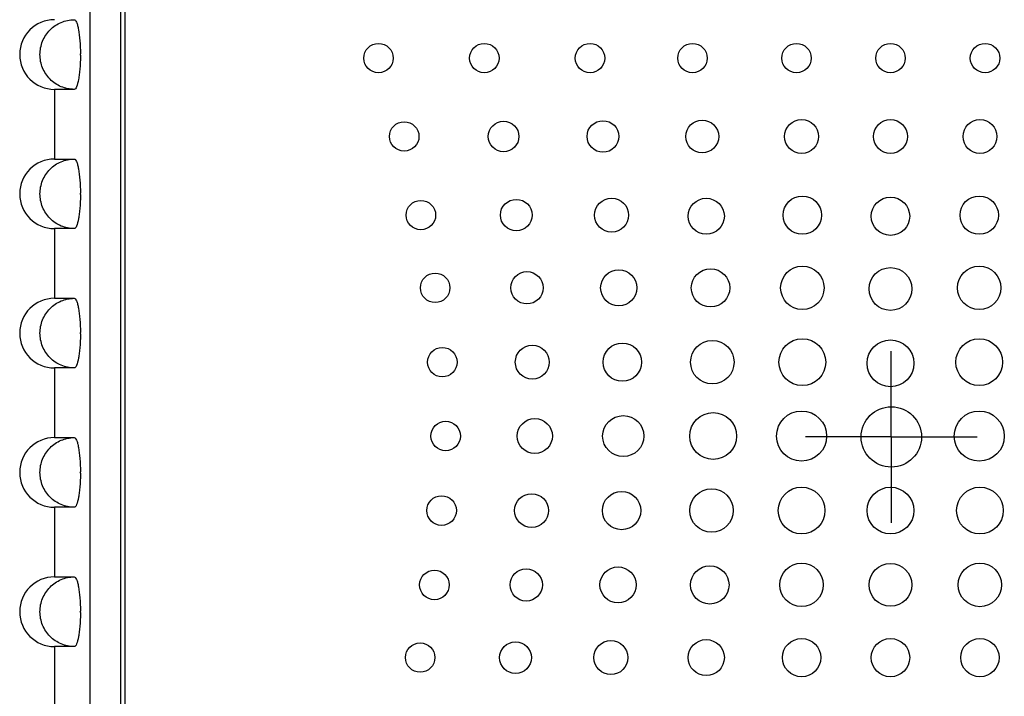
# Model space of a CAD drawing. Units: inches. Extents: x 5.51 to 14.25, y 2.55 to 8.03.
# Drawn here: x 7.43 to 8.32, y 5.3 to 5.91 of the extents above; entities that cross this region are included whole.
import ezdxf

# ---------------------------------------------------------------- set-up
doc = ezdxf.new("R2010")
doc.units = ezdxf.units.IN
doc.header["$MEASUREMENT"] = 0
doc.layers.add('SLD-0', color=179, linetype='Continuous')

# ---------------------------------------------------------------- blocks, each defined once
blk = doc.blocks.new('SW_CENTERMARKSYMBOL_2')
at = {"layer": 'SLD-0', "color": 0}
for p, q in [((0, 0.05), (0, 0.0771)), ((0, 0), (0, 0.05)), ((-0.05, 0), (-0.0771, 0)), ((0, 0), (-0.05, 0)), ((0, 0), (0, -0.05)), ((0, 0), (0.05, 0)), ((0.05, 0), (0.0771, 0)), ((0, -0.05), (0, -0.0771))]:
    blk.add_line(p, q, dxfattribs=at)

msp = doc.modelspace()

# ---------------------------------------------------------------- linework, layer by layer
at = {"color": 7, "linetype": 'Continuous', "lineweight": 25}
for p, q in [((7.52551, 6.33809), (7.52551, 4.63259)), ((7.49801, 6.33659), (7.49801, 4.50059)), ((7.52951, 6.33509), (7.52951, 4.63609)), ((7.4895, 5.87494), (7.4895, 5.87624)), ((7.46625, 5.84434), (7.46625, 5.78184)), ((7.48401, 5.84434), (7.46625, 5.84434)), ((7.46625, 5.78184), (7.48401, 5.78184)), ((7.4895, 5.74994), (7.4895, 5.75124)), ((7.46625, 5.71934), (7.46625, 5.65684)), ((7.48401, 5.71934), (7.46625, 5.71934)), ((7.46625, 5.65684), (7.48401, 5.65684)), ((7.4895, 5.62494), (7.4895, 5.62624)), ((7.46625, 5.59434), (7.46625, 5.53184)), ((7.48401, 5.59434), (7.46625, 5.59434)), ((7.46625, 5.53184), (7.48401, 5.53184)), ((7.4895, 5.49994), (7.4895, 5.50124)), ((7.46625, 5.46934), (7.46625, 5.40684)), ((7.48401, 5.46934), (7.46625, 5.46934)), ((7.46625, 5.40684), (7.48401, 5.40684)), ((7.4895, 5.37494), (7.4895, 5.37624)), ((7.46625, 5.34434), (7.46625, 5.28184)), ((7.48401, 5.34434), (7.46625, 5.34434))]:
    msp.add_line(p, q, dxfattribs=at)
msp.add_circle((8.21742, 5.53245), 0.0271, dxfattribs=at)
for centre in [(7.46625, 5.87559), (7.46625, 5.75059), (7.46625, 5.62559), (7.46625, 5.50059), (7.46625, 5.37559)]:
    msp.add_arc(centre, 0.03125, 90, 270, dxfattribs=at)
for points, knots in [([(7.48401, 5.84434), (7.47995, 5.84434), (7.47596, 5.84515), (7.47036, 5.8475), (7.46859, 5.84846), (7.46525, 5.85073), (7.46366, 5.85205), (7.4594, 5.85637), (7.4571, 5.85985), (7.45403, 5.86737), (7.45321, 5.87147), (7.45321, 5.87766), (7.45341, 5.87968), (7.45419, 5.88368), (7.45478, 5.88566), (7.45633, 5.88944), (7.45727, 5.89124), (7.45951, 5.89463), (7.46081, 5.89624), (7.46507, 5.90056), (7.4685, 5.90289), (7.4759, 5.90601), (7.47995, 5.90684), (7.48401, 5.90684)], [0, 0, 0, 0, 0.125, 0.125, 0.1875, 0.1875, 0.25, 0.25, 0.375, 0.375, 0.5, 0.5, 0.5625, 0.5625, 0.625, 0.625, 0.6875, 0.6875, 0.75, 0.75, 0.875, 0.875, 1, 1, 1, 1]), ([(7.48401, 5.90684), (7.48435, 5.90684), (7.48469, 5.90664), (7.48537, 5.90587), (7.4857, 5.90528), (7.48636, 5.90374), (7.48668, 5.9028), (7.48728, 5.90058), (7.48757, 5.89929), (7.48835, 5.89506), (7.48878, 5.89165), (7.48935, 5.88429), (7.4895, 5.88028), (7.4895, 5.87624)], [0, 0, 0, 0, 0.125, 0.125, 0.25, 0.25, 0.375, 0.375, 0.5, 0.5, 0.75, 0.75, 1, 1, 1, 1]), ([(7.4895, 5.87494), (7.4895, 5.87292), (7.48947, 5.87094), (7.48932, 5.86703), (7.48921, 5.86509), (7.48892, 5.86139), (7.48874, 5.85963), (7.48833, 5.8563), (7.48809, 5.85473), (7.48731, 5.85049), (7.48669, 5.84821), (7.48539, 5.84515), (7.48469, 5.84434), (7.48401, 5.84434)], [0, 0, 0, 0, 0.125, 0.125, 0.25, 0.25, 0.375, 0.375, 0.5, 0.5, 0.75, 0.75, 1, 1, 1, 1]), ([(7.4895, 5.87624), (7.4895, 5.87624), (7.48949, 5.87623), (7.48948, 5.87623), (7.48941, 5.87618), (7.48935, 5.87612), (7.48929, 5.87606), (7.48924, 5.87599), (7.4892, 5.87592), (7.48918, 5.87584), (7.48915, 5.87576), (7.48913, 5.87567), (7.48913, 5.87559), (7.48913, 5.87554), (7.48914, 5.87549), (7.48915, 5.87543), (7.48917, 5.87535), (7.4892, 5.87527), (7.48924, 5.8752), (7.48928, 5.87513), (7.48934, 5.87506), (7.4894, 5.87501), (7.48944, 5.87498), (7.48947, 5.87496), (7.4895, 5.87494)], [0, 0, 0, 0, 0.00000152047, 0.00000152047, 0.00000152047, 0.00001449365, 0.00001449365, 0.00001449365, 0.00002746511, 0.00002746511, 0.00002746511, 0.00004043668, 0.00004043668, 0.00004043668, 0.00004848435, 0.00004848435, 0.00004848435, 0.00006146014, 0.00006146014, 0.00006146014, 0.00007443966, 0.00007443966, 0.00007443966, 0.00008079464, 0.00008079464, 0.00008079464, 0.00008079464]), ([(7.48401, 5.71934), (7.47995, 5.71934), (7.47596, 5.72015), (7.47036, 5.7225), (7.46859, 5.72346), (7.46525, 5.72573), (7.46366, 5.72705), (7.4594, 5.73137), (7.4571, 5.73485), (7.45403, 5.74237), (7.45321, 5.74647), (7.45321, 5.75266), (7.45341, 5.75468), (7.45419, 5.75868), (7.45478, 5.76066), (7.45633, 5.76444), (7.45727, 5.76624), (7.45951, 5.76963), (7.46081, 5.77124), (7.46507, 5.77556), (7.4685, 5.77789), (7.4759, 5.78101), (7.47995, 5.78184), (7.48401, 5.78184)], [0, 0, 0, 0, 0.125, 0.125, 0.1875, 0.1875, 0.25, 0.25, 0.375, 0.375, 0.5, 0.5, 0.5625, 0.5625, 0.625, 0.625, 0.6875, 0.6875, 0.75, 0.75, 0.875, 0.875, 1, 1, 1, 1]), ([(7.48401, 5.78184), (7.48435, 5.78184), (7.48469, 5.78164), (7.48537, 5.78087), (7.4857, 5.78028), (7.48636, 5.77874), (7.48668, 5.7778), (7.48728, 5.77558), (7.48757, 5.77429), (7.48835, 5.77006), (7.48878, 5.76665), (7.48935, 5.75929), (7.4895, 5.75528), (7.4895, 5.75124)], [0, 0, 0, 0, 0.125, 0.125, 0.25, 0.25, 0.375, 0.375, 0.5, 0.5, 0.75, 0.75, 1, 1, 1, 1]), ([(7.4895, 5.74994), (7.4895, 5.74792), (7.48947, 5.74594), (7.48932, 5.74203), (7.48921, 5.74009), (7.48892, 5.73639), (7.48874, 5.73463), (7.48833, 5.7313), (7.48809, 5.72973), (7.48731, 5.72549), (7.48669, 5.72321), (7.48539, 5.72015), (7.48469, 5.71934), (7.48401, 5.71934)], [0, 0, 0, 0, 0.125, 0.125, 0.25, 0.25, 0.375, 0.375, 0.5, 0.5, 0.75, 0.75, 1, 1, 1, 1]), ([(7.4895, 5.75124), (7.4895, 5.75124), (7.48949, 5.75123), (7.48948, 5.75123), (7.48941, 5.75118), (7.48935, 5.75112), (7.48929, 5.75106), (7.48924, 5.75099), (7.4892, 5.75092), (7.48918, 5.75084), (7.48915, 5.75076), (7.48913, 5.75067), (7.48913, 5.75059), (7.48913, 5.75054), (7.48914, 5.75049), (7.48915, 5.75043), (7.48917, 5.75035), (7.4892, 5.75027), (7.48924, 5.7502), (7.48928, 5.75013), (7.48934, 5.75006), (7.4894, 5.75001), (7.48944, 5.74998), (7.48947, 5.74996), (7.4895, 5.74994)], [0, 0, 0, 0, 0.00000152047, 0.00000152047, 0.00000152047, 0.00001449365, 0.00001449365, 0.00001449365, 0.00002746511, 0.00002746511, 0.00002746511, 0.00004043668, 0.00004043668, 0.00004043668, 0.00004848435, 0.00004848435, 0.00004848435, 0.00006146014, 0.00006146014, 0.00006146014, 0.00007443966, 0.00007443966, 0.00007443966, 0.00008079464, 0.00008079464, 0.00008079464, 0.00008079464]), ([(7.48401, 5.59434), (7.47995, 5.59434), (7.47596, 5.59515), (7.47036, 5.5975), (7.46859, 5.59846), (7.46525, 5.60073), (7.46366, 5.60205), (7.4594, 5.60637), (7.4571, 5.60985), (7.45403, 5.61737), (7.45321, 5.62147), (7.45321, 5.62766), (7.45341, 5.62968), (7.45419, 5.63368), (7.45478, 5.63566), (7.45633, 5.63944), (7.45727, 5.64124), (7.45951, 5.64463), (7.46081, 5.64624), (7.46507, 5.65056), (7.4685, 5.65289), (7.4759, 5.65601), (7.47995, 5.65684), (7.48401, 5.65684)], [0, 0, 0, 0, 0.125, 0.125, 0.1875, 0.1875, 0.25, 0.25, 0.375, 0.375, 0.5, 0.5, 0.5625, 0.5625, 0.625, 0.625, 0.6875, 0.6875, 0.75, 0.75, 0.875, 0.875, 1, 1, 1, 1]), ([(7.48401, 5.65684), (7.48435, 5.65684), (7.48469, 5.65664), (7.48537, 5.65587), (7.4857, 5.65528), (7.48636, 5.65374), (7.48668, 5.6528), (7.48728, 5.65058), (7.48757, 5.64929), (7.48835, 5.64506), (7.48878, 5.64165), (7.48935, 5.63429), (7.4895, 5.63028), (7.4895, 5.62624)], [0, 0, 0, 0, 0.125, 0.125, 0.25, 0.25, 0.375, 0.375, 0.5, 0.5, 0.75, 0.75, 1, 1, 1, 1]), ([(7.4895, 5.62494), (7.4895, 5.62292), (7.48947, 5.62094), (7.48932, 5.61703), (7.48921, 5.61509), (7.48892, 5.61139), (7.48874, 5.60963), (7.48833, 5.6063), (7.48809, 5.60473), (7.48731, 5.60049), (7.48669, 5.59821), (7.48539, 5.59515), (7.48469, 5.59434), (7.48401, 5.59434)], [0, 0, 0, 0, 0.125, 0.125, 0.25, 0.25, 0.375, 0.375, 0.5, 0.5, 0.75, 0.75, 1, 1, 1, 1]), ([(7.4895, 5.62624), (7.4895, 5.62624), (7.48949, 5.62623), (7.48948, 5.62623), (7.48941, 5.62618), (7.48935, 5.62612), (7.48929, 5.62606), (7.48924, 5.62599), (7.4892, 5.62592), (7.48918, 5.62584), (7.48915, 5.62576), (7.48913, 5.62567), (7.48913, 5.62559), (7.48913, 5.62554), (7.48914, 5.62549), (7.48915, 5.62543), (7.48917, 5.62535), (7.4892, 5.62527), (7.48924, 5.6252), (7.48928, 5.62513), (7.48934, 5.62506), (7.4894, 5.62501), (7.48944, 5.62498), (7.48947, 5.62496), (7.4895, 5.62494)], [0, 0, 0, 0, 0.00000152047, 0.00000152047, 0.00000152047, 0.00001449365, 0.00001449365, 0.00001449365, 0.00002746511, 0.00002746511, 0.00002746511, 0.00004043668, 0.00004043668, 0.00004043668, 0.00004848435, 0.00004848435, 0.00004848435, 0.00006146014, 0.00006146014, 0.00006146014, 0.00007443966, 0.00007443966, 0.00007443966, 0.00008079464, 0.00008079464, 0.00008079464, 0.00008079464]), ([(7.48401, 5.46934), (7.47995, 5.46934), (7.47596, 5.47015), (7.47036, 5.4725), (7.46859, 5.47346), (7.46525, 5.47573), (7.46366, 5.47705), (7.4594, 5.48137), (7.4571, 5.48485), (7.45403, 5.49237), (7.45321, 5.49647), (7.45321, 5.50266), (7.45341, 5.50468), (7.45419, 5.50868), (7.45478, 5.51066), (7.45633, 5.51444), (7.45727, 5.51624), (7.45951, 5.51963), (7.46081, 5.52124), (7.46507, 5.52556), (7.4685, 5.52789), (7.4759, 5.53101), (7.47995, 5.53184), (7.48401, 5.53184)], [0, 0, 0, 0, 0.125, 0.125, 0.1875, 0.1875, 0.25, 0.25, 0.375, 0.375, 0.5, 0.5, 0.5625, 0.5625, 0.625, 0.625, 0.6875, 0.6875, 0.75, 0.75, 0.875, 0.875, 1, 1, 1, 1]), ([(7.48401, 5.53184), (7.48435, 5.53184), (7.48469, 5.53164), (7.48537, 5.53087), (7.4857, 5.53028), (7.48636, 5.52874), (7.48668, 5.5278), (7.48728, 5.52558), (7.48757, 5.52429), (7.48835, 5.52006), (7.48878, 5.51665), (7.48935, 5.50929), (7.4895, 5.50528), (7.4895, 5.50124)], [0, 0, 0, 0, 0.125, 0.125, 0.25, 0.25, 0.375, 0.375, 0.5, 0.5, 0.75, 0.75, 1, 1, 1, 1]), ([(7.4895, 5.49994), (7.4895, 5.49792), (7.48947, 5.49594), (7.48932, 5.49203), (7.48921, 5.49009), (7.48892, 5.48639), (7.48874, 5.48463), (7.48833, 5.4813), (7.48809, 5.47973), (7.48731, 5.47549), (7.48669, 5.47321), (7.48539, 5.47015), (7.48469, 5.46934), (7.48401, 5.46934)], [0, 0, 0, 0, 0.125, 0.125, 0.25, 0.25, 0.375, 0.375, 0.5, 0.5, 0.75, 0.75, 1, 1, 1, 1]), ([(7.4895, 5.50124), (7.4895, 5.50124), (7.48949, 5.50123), (7.48948, 5.50123), (7.48941, 5.50118), (7.48935, 5.50112), (7.48929, 5.50106), (7.48924, 5.50099), (7.4892, 5.50092), (7.48918, 5.50084), (7.48915, 5.50076), (7.48913, 5.50067), (7.48913, 5.50059), (7.48913, 5.50054), (7.48914, 5.50049), (7.48915, 5.50043), (7.48917, 5.50035), (7.4892, 5.50027), (7.48924, 5.5002), (7.48928, 5.50013), (7.48934, 5.50006), (7.4894, 5.50001), (7.48944, 5.49998), (7.48947, 5.49996), (7.4895, 5.49994)], [0, 0, 0, 0, 0.00000152047, 0.00000152047, 0.00000152047, 0.00001449365, 0.00001449365, 0.00001449365, 0.00002746511, 0.00002746511, 0.00002746511, 0.00004043668, 0.00004043668, 0.00004043668, 0.00004848435, 0.00004848435, 0.00004848435, 0.00006146014, 0.00006146014, 0.00006146014, 0.00007443966, 0.00007443966, 0.00007443966, 0.00008079464, 0.00008079464, 0.00008079464, 0.00008079464]), ([(7.48401, 5.34434), (7.47995, 5.34434), (7.47596, 5.34515), (7.47036, 5.3475), (7.46859, 5.34846), (7.46525, 5.35073), (7.46366, 5.35205), (7.4594, 5.35637), (7.4571, 5.35985), (7.45403, 5.36737), (7.45321, 5.37147), (7.45321, 5.37766), (7.45341, 5.37968), (7.45419, 5.38368), (7.45478, 5.38566), (7.45633, 5.38944), (7.45727, 5.39124), (7.45951, 5.39463), (7.46081, 5.39624), (7.46507, 5.40056), (7.4685, 5.40289), (7.4759, 5.40601), (7.47995, 5.40684), (7.48401, 5.40684)], [0, 0, 0, 0, 0.125, 0.125, 0.1875, 0.1875, 0.25, 0.25, 0.375, 0.375, 0.5, 0.5, 0.5625, 0.5625, 0.625, 0.625, 0.6875, 0.6875, 0.75, 0.75, 0.875, 0.875, 1, 1, 1, 1]), ([(7.48401, 5.40684), (7.48435, 5.40684), (7.48469, 5.40664), (7.48537, 5.40587), (7.4857, 5.40528), (7.48636, 5.40374), (7.48668, 5.4028), (7.48728, 5.40058), (7.48757, 5.39929), (7.48835, 5.39506), (7.48878, 5.39165), (7.48935, 5.38429), (7.4895, 5.38028), (7.4895, 5.37624)], [0, 0, 0, 0, 0.125, 0.125, 0.25, 0.25, 0.375, 0.375, 0.5, 0.5, 0.75, 0.75, 1, 1, 1, 1]), ([(7.4895, 5.37494), (7.4895, 5.37292), (7.48947, 5.37094), (7.48932, 5.36703), (7.48921, 5.36509), (7.48892, 5.36139), (7.48874, 5.35963), (7.48833, 5.3563), (7.48809, 5.35473), (7.48731, 5.35049), (7.48669, 5.34821), (7.48539, 5.34515), (7.48469, 5.34434), (7.48401, 5.34434)], [0, 0, 0, 0, 0.125, 0.125, 0.25, 0.25, 0.375, 0.375, 0.5, 0.5, 0.75, 0.75, 1, 1, 1, 1]), ([(7.4895, 5.37624), (7.4895, 5.37624), (7.48949, 5.37623), (7.48948, 5.37623), (7.48941, 5.37618), (7.48935, 5.37612), (7.48929, 5.37606), (7.48924, 5.37599), (7.4892, 5.37592), (7.48918, 5.37584), (7.48915, 5.37576), (7.48913, 5.37567), (7.48913, 5.37559), (7.48913, 5.37554), (7.48914, 5.37549), (7.48915, 5.37543), (7.48917, 5.37535), (7.4892, 5.37527), (7.48924, 5.3752), (7.48928, 5.37513), (7.48934, 5.37506), (7.4894, 5.37501), (7.48944, 5.37498), (7.48947, 5.37496), (7.4895, 5.37494)], [0, 0, 0, 0, 0.00000152047, 0.00000152047, 0.00000152047, 0.00001449365, 0.00001449365, 0.00001449365, 0.00002746511, 0.00002746511, 0.00002746511, 0.00004043668, 0.00004043668, 0.00004043668, 0.00004848435, 0.00004848435, 0.00004848435, 0.00006146014, 0.00006146014, 0.00006146014, 0.00007443966, 0.00007443966, 0.00007443966, 0.00008079464, 0.00008079464, 0.00008079464, 0.00008079464])]:
    msp.add_open_spline(points, degree=3, knots=knots, dxfattribs=at)
for points in [[(7.74383, 5.8724), (7.74383, 5.87967), (7.74977, 5.88556), (7.75708, 5.88556)], [(7.75708, 5.88556), (7.76439, 5.88556), (7.77033, 5.87967), (7.77033, 5.8724)], [(7.83878, 5.8724), (7.83878, 5.87967), (7.84473, 5.88556), (7.85203, 5.88556)], [(7.85203, 5.88556), (7.85935, 5.88556), (7.86528, 5.87967), (7.86528, 5.8724)], [(7.93375, 5.8724), (7.93375, 5.87966), (7.93968, 5.88556), (7.947, 5.88556)], [(7.947, 5.88556), (7.9543, 5.88556), (7.96025, 5.87966), (7.96025, 5.8724)], [(8.02571, 5.8724), (8.02571, 5.87966), (8.03165, 5.88556), (8.03896, 5.88556)], [(8.03896, 5.88556), (8.04628, 5.88556), (8.05221, 5.87966), (8.05221, 5.8724)], [(8.11909, 5.87239), (8.11909, 5.87966), (8.12503, 5.88555), (8.13234, 5.88555)], [(8.13234, 5.88555), (8.13966, 5.88555), (8.14559, 5.87966), (8.14559, 5.87239)], [(8.20343, 5.87239), (8.20343, 5.87966), (8.20937, 5.88555), (8.21667, 5.88555)], [(8.21667, 5.88555), (8.22399, 5.88555), (8.22992, 5.87966), (8.22992, 5.87239)], [(8.28834, 5.87238), (8.28834, 5.87965), (8.29427, 5.88554), (8.30159, 5.88554)], [(8.30159, 5.88554), (8.3089, 5.88554), (8.31484, 5.87964), (8.31484, 5.87238)], [(7.75708, 5.85924), (7.74976, 5.85924), (7.74383, 5.86514), (7.74383, 5.8724)], [(7.77033, 5.8724), (7.77033, 5.86514), (7.76438, 5.85924), (7.75708, 5.85924)], [(7.85203, 5.85924), (7.84473, 5.85924), (7.83878, 5.86514), (7.83878, 5.8724)], [(7.86528, 5.8724), (7.86528, 5.86514), (7.85935, 5.85924), (7.85203, 5.85924)], [(7.947, 5.85924), (7.93968, 5.85924), (7.93375, 5.86513), (7.93375, 5.8724)], [(7.96025, 5.8724), (7.96025, 5.86513), (7.9543, 5.85924), (7.947, 5.85924)], [(8.03896, 5.85923), (8.03165, 5.85923), (8.02571, 5.86513), (8.02571, 5.8724)], [(8.05221, 5.8724), (8.05221, 5.86513), (8.04628, 5.85923), (8.03896, 5.85923)], [(8.13234, 5.85923), (8.12503, 5.85923), (8.11909, 5.86513), (8.11909, 5.87239)], [(8.14559, 5.87239), (8.14559, 5.86512), (8.13966, 5.85923), (8.13234, 5.85923)], [(8.21667, 5.85923), (8.20937, 5.85923), (8.20343, 5.86512), (8.20343, 5.87239)], [(8.22992, 5.87239), (8.22992, 5.86512), (8.22399, 5.85923), (8.21667, 5.85923)], [(8.30159, 5.85922), (8.29427, 5.85922), (8.28834, 5.86511), (8.28834, 5.87238)], [(8.31484, 5.87238), (8.31484, 5.86511), (8.30889, 5.85921), (8.30159, 5.85922)], [(7.94429, 5.80207), (7.94429, 5.80989), (7.95068, 5.81622), (7.95854, 5.81622)], [(7.95854, 5.81622), (7.96641, 5.81622), (7.97279, 5.80989), (7.97279, 5.80207)], [(8.03297, 5.80207), (8.03297, 5.81016), (8.03959, 5.81671), (8.04772, 5.81671)], [(8.04772, 5.81671), (8.05587, 5.81671), (8.06246, 5.81016), (8.06246, 5.80207)], [(8.12164, 5.80207), (8.12165, 5.81043), (8.12849, 5.81721), (8.1369, 5.81721)], [(8.1369, 5.81721), (8.14533, 5.81721), (8.15215, 5.81043), (8.15214, 5.80207)], [(8.20142, 5.80206), (8.20142, 5.81043), (8.20826, 5.81721), (8.21667, 5.81721)], [(8.21667, 5.81721), (8.2251, 5.81721), (8.23191, 5.81043), (8.23191, 5.80206)], [(8.28177, 5.80206), (8.28177, 5.81042), (8.28859, 5.8172), (8.29702, 5.81719)], [(8.29702, 5.81719), (8.30543, 5.81719), (8.31227, 5.81042), (8.31227, 5.80205)], [(7.76693, 5.80208), (7.76693, 5.80934), (7.77286, 5.81524), (7.78018, 5.81524)], [(7.78018, 5.81524), (7.7875, 5.81524), (7.79343, 5.80934), (7.79343, 5.80207)], [(7.85561, 5.80207), (7.85561, 5.80961), (7.86177, 5.81573), (7.86936, 5.81573)], [(7.86936, 5.81573), (7.87696, 5.81573), (7.88311, 5.80961), (7.88311, 5.80207)], [(7.78018, 5.78891), (7.77286, 5.78891), (7.76693, 5.79482), (7.76693, 5.80208)], [(7.79343, 5.80207), (7.79343, 5.79482), (7.7875, 5.78891), (7.78018, 5.78891)], [(7.86936, 5.78842), (7.86177, 5.78842), (7.85561, 5.79454), (7.85561, 5.80207)], [(7.88311, 5.80207), (7.88311, 5.79454), (7.87696, 5.78842), (7.86936, 5.78842)], [(7.95854, 5.78791), (7.95068, 5.78791), (7.94429, 5.79426), (7.94429, 5.80207)], [(7.97279, 5.80207), (7.97279, 5.79426), (7.96641, 5.78791), (7.95854, 5.78791)], [(8.04772, 5.78741), (8.03959, 5.78741), (8.03297, 5.79399), (8.03297, 5.80207)], [(8.06246, 5.80207), (8.06246, 5.79399), (8.05587, 5.78741), (8.04772, 5.78741)], [(8.1369, 5.78691), (8.12849, 5.78691), (8.12164, 5.79371), (8.12164, 5.80207)], [(8.15214, 5.80207), (8.15214, 5.79371), (8.14533, 5.78691), (8.1369, 5.78691)], [(8.21667, 5.78691), (8.20826, 5.78691), (8.20142, 5.79371), (8.20142, 5.80206)], [(8.23191, 5.80206), (8.23191, 5.79371), (8.2251, 5.78691), (8.21667, 5.78691)], [(8.29701, 5.7869), (8.28859, 5.7869), (8.28177, 5.7937), (8.28177, 5.80206)], [(8.31227, 5.80205), (8.31227, 5.7937), (8.30542, 5.7869), (8.29701, 5.7869)], [(7.86649, 5.73149), (7.86649, 5.73932), (7.87288, 5.74564), (7.88075, 5.74564)], [(7.88075, 5.74564), (7.88861, 5.74564), (7.89499, 5.73931), (7.89499, 5.73149)], [(7.9511, 5.73148), (7.9511, 5.73991), (7.95795, 5.74672), (7.96636, 5.74672)], [(7.96636, 5.74672), (7.97478, 5.74672), (7.9816, 5.73991), (7.9816, 5.73147)], [(8.03503, 5.73047), (8.03503, 5.73938), (8.04232, 5.7466), (8.0513, 5.7466)], [(8.0513, 5.7466), (8.06026, 5.7466), (8.06754, 5.73938), (8.06754, 5.73047)], [(8.12031, 5.73146), (8.12031, 5.74093), (8.12803, 5.7486), (8.13755, 5.7486)], [(8.13755, 5.7486), (8.14708, 5.7486), (8.15481, 5.74092), (8.15481, 5.73145)], [(8.19941, 5.73046), (8.19941, 5.73994), (8.20715, 5.74762), (8.21667, 5.74762)], [(8.21667, 5.74762), (8.2262, 5.74762), (8.23391, 5.73994), (8.23391, 5.73046)], [(8.2791, 5.73144), (8.2791, 5.74091), (8.28682, 5.74859), (8.29635, 5.74859)], [(8.29635, 5.74859), (8.30587, 5.74859), (8.3136, 5.74091), (8.3136, 5.73144)], [(7.78188, 5.7315), (7.78188, 5.73878), (7.78783, 5.74466), (7.79514, 5.74465)], [(7.79514, 5.74465), (7.80244, 5.74465), (7.80838, 5.73877), (7.80838, 5.7315)], [(7.79514, 5.71833), (7.78782, 5.71833), (7.78188, 5.72423), (7.78188, 5.7315)], [(7.80838, 5.7315), (7.80838, 5.72423), (7.80244, 5.71833), (7.79514, 5.71833)], [(7.88075, 5.71733), (7.87288, 5.71733), (7.86649, 5.72368), (7.86649, 5.73149)], [(7.89499, 5.73149), (7.89499, 5.72368), (7.88861, 5.71732), (7.88075, 5.71733)], [(7.96635, 5.71622), (7.95794, 5.71622), (7.9511, 5.72306), (7.9511, 5.73148)], [(7.9816, 5.73147), (7.9816, 5.72306), (7.97477, 5.71622), (7.96635, 5.71622)], [(8.0513, 5.71433), (8.04232, 5.71433), (8.03503, 5.72156), (8.03503, 5.73047)], [(8.06754, 5.73047), (8.06754, 5.72156), (8.06026, 5.71433), (8.0513, 5.71433)], [(8.13755, 5.7143), (8.12803, 5.7143), (8.12031, 5.72199), (8.12031, 5.73146)], [(8.15481, 5.73145), (8.1548, 5.72198), (8.14708, 5.7143), (8.13755, 5.7143)], [(8.21667, 5.71331), (8.20715, 5.71331), (8.19941, 5.721), (8.19941, 5.73046)], [(8.23391, 5.73046), (8.23391, 5.721), (8.2262, 5.71331), (8.21667, 5.71331)], [(8.29635, 5.71428), (8.28682, 5.71428), (8.2791, 5.72197), (8.2791, 5.73144)], [(8.3136, 5.73144), (8.3136, 5.72197), (8.30587, 5.71428), (8.29635, 5.71428)], [(8.0379, 5.66623), (8.03791, 5.6757), (8.04564, 5.68337), (8.05516, 5.68337)], [(8.05516, 5.68337), (8.06469, 5.68337), (8.0724, 5.6757), (8.0724, 5.66623)], [(8.11806, 5.66622), (8.11806, 5.677), (8.12679, 5.68573), (8.13756, 5.68572)], [(8.13756, 5.68572), (8.14833, 5.68572), (8.15706, 5.67699), (8.15706, 5.66622)], [(8.19742, 5.66523), (8.19742, 5.67584), (8.20604, 5.68443), (8.21667, 5.68443)], [(8.21667, 5.68443), (8.2273, 5.68443), (8.23592, 5.67584), (8.23592, 5.66523)], [(8.27684, 5.66621), (8.27684, 5.67698), (8.28557, 5.68571), (8.29634, 5.68571)], [(8.29634, 5.68571), (8.3071, 5.68571), (8.31584, 5.67698), (8.31584, 5.66621)], [(7.7947, 5.66627), (7.7947, 5.67359), (7.80063, 5.67953), (7.80795, 5.67952)], [(7.80795, 5.67952), (7.81528, 5.67952), (7.8212, 5.67359), (7.8212, 5.66627)], [(7.87585, 5.66626), (7.87585, 5.67427), (7.88234, 5.68076), (7.89035, 5.68076)], [(7.89035, 5.68076), (7.89837, 5.68076), (7.90485, 5.67427), (7.90485, 5.66625)], [(7.95651, 5.66625), (7.95651, 5.67517), (7.96379, 5.68239), (7.97275, 5.68239)], [(7.97275, 5.68239), (7.98173, 5.68239), (7.98901, 5.67516), (7.98901, 5.66624)], [(7.80795, 5.65302), (7.80063, 5.65302), (7.7947, 5.65895), (7.7947, 5.66627)], [(7.8212, 5.66627), (7.8212, 5.65895), (7.81528, 5.65302), (7.80795, 5.65302)], [(7.89035, 5.65176), (7.88234, 5.65176), (7.87585, 5.65825), (7.87585, 5.66626)], [(7.90485, 5.66625), (7.90485, 5.65824), (7.89837, 5.65176), (7.89035, 5.65176)], [(7.97275, 5.65011), (7.96378, 5.65011), (7.95651, 5.65734), (7.95651, 5.66625)], [(7.98901, 5.66624), (7.98901, 5.65733), (7.98173, 5.65011), (7.97275, 5.65011)], [(8.05515, 5.6491), (8.04563, 5.6491), (8.0379, 5.65678), (8.0379, 5.66623)], [(8.0724, 5.66623), (8.0724, 5.65677), (8.06469, 5.6491), (8.05515, 5.6491)], [(8.13755, 5.64672), (8.12679, 5.64673), (8.11806, 5.65546), (8.11806, 5.66622)], [(8.15706, 5.66622), (8.15706, 5.65545), (8.14832, 5.64672), (8.13755, 5.64672)], [(8.29634, 5.64671), (8.28557, 5.64671), (8.27684, 5.65544), (8.27684, 5.66621)], [(8.31584, 5.66621), (8.31584, 5.65544), (8.3071, 5.64671), (8.29634, 5.64671)], [(8.21667, 5.64604), (8.20604, 5.64604), (8.19742, 5.65463), (8.19742, 5.66523)], [(8.23592, 5.66523), (8.23592, 5.65463), (8.2273, 5.64604), (8.21667, 5.64604)], [(7.80111, 5.59956), (7.80111, 5.60687), (7.80705, 5.61281), (7.81436, 5.61281)], [(7.81436, 5.61281), (7.82167, 5.61281), (7.82761, 5.60687), (7.82761, 5.59956)], [(7.87991, 5.59955), (7.87991, 5.6079), (7.88674, 5.61468), (7.89517, 5.61467)], [(7.89517, 5.61467), (7.90358, 5.61467), (7.91041, 5.6079), (7.91041, 5.59955)], [(7.95871, 5.59954), (7.95871, 5.60901), (7.96643, 5.61669), (7.97596, 5.61669)], [(7.97596, 5.61669), (7.98549, 5.61669), (7.99321, 5.60901), (7.99321, 5.59953)], [(8.03725, 5.59953), (8.03725, 5.6103), (8.04599, 5.61902), (8.05676, 5.61902)], [(8.05676, 5.61902), (8.06752, 5.61902), (8.07625, 5.61029), (8.07625, 5.59952)], [(8.11655, 5.59952), (8.11655, 5.61112), (8.12594, 5.62051), (8.13755, 5.62051)], [(8.13755, 5.62051), (8.14915, 5.62051), (8.15855, 5.61111), (8.15855, 5.59951)], [(8.19567, 5.59852), (8.19567, 5.61013), (8.20506, 5.61952), (8.21667, 5.61952)], [(8.21667, 5.61952), (8.22828, 5.61952), (8.23767, 5.61013), (8.23767, 5.59852)], [(8.27534, 5.5995), (8.27534, 5.6111), (8.28473, 5.6205), (8.29634, 5.6205)], [(8.29634, 5.6205), (8.30794, 5.62049), (8.31733, 5.6111), (8.31733, 5.5995)], [(7.81436, 5.58631), (7.80704, 5.58631), (7.80111, 5.59224), (7.80111, 5.59956)], [(7.82761, 5.59956), (7.82761, 5.59224), (7.82166, 5.58631), (7.81436, 5.58631)], [(7.89516, 5.58442), (7.88673, 5.58442), (7.87991, 5.59119), (7.87991, 5.59955)], [(7.91041, 5.59955), (7.91041, 5.59119), (7.90357, 5.58441), (7.89516, 5.58442)], [(7.97595, 5.58237), (7.96642, 5.58237), (7.95871, 5.59005), (7.95871, 5.59954)], [(7.99321, 5.59953), (7.99321, 5.59005), (7.98548, 5.58237), (7.97595, 5.58237)], [(8.05676, 5.58002), (8.04598, 5.58002), (8.03725, 5.58875), (8.03725, 5.59953)], [(8.07625, 5.59952), (8.07625, 5.58875), (8.06751, 5.58002), (8.05676, 5.58002)], [(8.13754, 5.57851), (8.12594, 5.57851), (8.11655, 5.58791), (8.11655, 5.59952)], [(8.15855, 5.59951), (8.15854, 5.5879), (8.14915, 5.5785), (8.13754, 5.57851)], [(8.21667, 5.57752), (8.20506, 5.57752), (8.19567, 5.58692), (8.19567, 5.59852)], [(8.23767, 5.59852), (8.23767, 5.58692), (8.22827, 5.57752), (8.21667, 5.57752)], [(8.29634, 5.57849), (8.28473, 5.57849), (8.27534, 5.5879), (8.27534, 5.5995)], [(8.31733, 5.5995), (8.31733, 5.58789), (8.30794, 5.57849), (8.29634, 5.57849)], [(7.9583, 5.53321), (7.9583, 5.54337), (7.96659, 5.55159), (7.97681, 5.55159)], [(7.97681, 5.55159), (7.98702, 5.55159), (7.99531, 5.54337), (7.99531, 5.53321)], [(8.03649, 5.53323), (8.03649, 5.54484), (8.04588, 5.55424), (8.05749, 5.55424)], [(8.05749, 5.55424), (8.0691, 5.55424), (8.07849, 5.54483), (8.07849, 5.53323)], [(8.11438, 5.53321), (8.11438, 5.54565), (8.12444, 5.55571), (8.13688, 5.55571)], [(8.13688, 5.55571), (8.14932, 5.55571), (8.15938, 5.54564), (8.15938, 5.53321)], [(8.27385, 5.5332), (8.27385, 5.54564), (8.28391, 5.55571), (8.29635, 5.55571)], [(8.29635, 5.55571), (8.30879, 5.55571), (8.31885, 5.54564), (8.31885, 5.5332)], [(7.80411, 5.53326), (7.80411, 5.54059), (7.81005, 5.54652), (7.81737, 5.54652)], [(7.81737, 5.54652), (7.82468, 5.54652), (7.83061, 5.54058), (7.83061, 5.53326)], [(7.88166, 5.53325), (7.88166, 5.54189), (7.8887, 5.54889), (7.89741, 5.54888)], [(7.89741, 5.54888), (7.90611, 5.54888), (7.91316, 5.54189), (7.91315, 5.53325)], [(7.81737, 5.52002), (7.81005, 5.52002), (7.80411, 5.52595), (7.80411, 5.53326)], [(7.83061, 5.53326), (7.83061, 5.52595), (7.82468, 5.52002), (7.81737, 5.52002)], [(7.8974, 5.51763), (7.8887, 5.51763), (7.88165, 5.52462), (7.88166, 5.53325)], [(7.91315, 5.53325), (7.91315, 5.52462), (7.90611, 5.51763), (7.8974, 5.51763)], [(7.97681, 5.51484), (7.96659, 5.51484), (7.9583, 5.52307), (7.9583, 5.53321)], [(7.99531, 5.53321), (7.99531, 5.52307), (7.98702, 5.51484), (7.97681, 5.51484)], [(8.05748, 5.51224), (8.04588, 5.51224), (8.03649, 5.52164), (8.03649, 5.53323)], [(8.07849, 5.53323), (8.07849, 5.52163), (8.06909, 5.51224), (8.05748, 5.51224)], [(8.13688, 5.51071), (8.12444, 5.51071), (8.11438, 5.52078), (8.11438, 5.53321)], [(8.15938, 5.53321), (8.15938, 5.52078), (8.14931, 5.51071), (8.13688, 5.51071)], [(8.29635, 5.51071), (8.28391, 5.51071), (8.27385, 5.52078), (8.27385, 5.5332)], [(8.31885, 5.5332), (8.31885, 5.52078), (8.30879, 5.51071), (8.29635, 5.51071)], [(7.87925, 5.46638), (7.87925, 5.47474), (7.88608, 5.48152), (7.89451, 5.48152)], [(7.89451, 5.48152), (7.90292, 5.48152), (7.90975, 5.47474), (7.90975, 5.46638)], [(7.95806, 5.46638), (7.95806, 5.47587), (7.96577, 5.48354), (7.9753, 5.48354)], [(7.9753, 5.48354), (7.98483, 5.48354), (7.99256, 5.47587), (7.99256, 5.46638)], [(8.0366, 5.46638), (8.0366, 5.47716), (8.04533, 5.48588), (8.05611, 5.48588)], [(8.05611, 5.48588), (8.06687, 5.48588), (8.0756, 5.47716), (8.07559, 5.46638)], [(8.1159, 5.46638), (8.1159, 5.47798), (8.12529, 5.48739), (8.13689, 5.48739)], [(8.13689, 5.48739), (8.1485, 5.48738), (8.15789, 5.47798), (8.15789, 5.46638)], [(8.19567, 5.46638), (8.19567, 5.47798), (8.20506, 5.48738), (8.21666, 5.48738)], [(8.21666, 5.48738), (8.22827, 5.48738), (8.23767, 5.47798), (8.23767, 5.46638)], [(8.27597, 5.46637), (8.27597, 5.47797), (8.28536, 5.48737), (8.29697, 5.48737)], [(8.29697, 5.48737), (8.30858, 5.48737), (8.31797, 5.47797), (8.31796, 5.46636)], [(7.80046, 5.46639), (7.80046, 5.47371), (7.80639, 5.47964), (7.81371, 5.47964)], [(7.81371, 5.47964), (7.82101, 5.47964), (7.82696, 5.47371), (7.82696, 5.46639)], [(7.81371, 5.45313), (7.80639, 5.45313), (7.80046, 5.45907), (7.80046, 5.46639)], [(7.82696, 5.46639), (7.82696, 5.45907), (7.82101, 5.45313), (7.81371, 5.45313)], [(7.89451, 5.45126), (7.88608, 5.45126), (7.87925, 5.45803), (7.87925, 5.46638)], [(7.90975, 5.46638), (7.90975, 5.45803), (7.90292, 5.45126), (7.89451, 5.45126)], [(7.9753, 5.44923), (7.96577, 5.44923), (7.95806, 5.45691), (7.95806, 5.46638)], [(7.99256, 5.46638), (7.99256, 5.45691), (7.98483, 5.44923), (7.9753, 5.44923)], [(8.0561, 5.44688), (8.04533, 5.44688), (8.0366, 5.45561), (8.0366, 5.46638)], [(8.07559, 5.46638), (8.07559, 5.45561), (8.06686, 5.44688), (8.0561, 5.44688)], [(8.13689, 5.44538), (8.12529, 5.44538), (8.1159, 5.45478), (8.1159, 5.46638)], [(8.15789, 5.46638), (8.15789, 5.45478), (8.1485, 5.44538), (8.13689, 5.44538)], [(8.21666, 5.44538), (8.20506, 5.44538), (8.19567, 5.45478), (8.19567, 5.46638)], [(8.23767, 5.46638), (8.23767, 5.45477), (8.22827, 5.44538), (8.21666, 5.44538)], [(8.29696, 5.44537), (8.28536, 5.44537), (8.27597, 5.45477), (8.27597, 5.46637)], [(8.31796, 5.46636), (8.31796, 5.45476), (8.30857, 5.44537), (8.29696, 5.44537)], [(8.11739, 5.39967), (8.11739, 5.41044), (8.12613, 5.41917), (8.13689, 5.41917)], [(8.13689, 5.41917), (8.14766, 5.41917), (8.15639, 5.41044), (8.15639, 5.39967)], [(8.19741, 5.39967), (8.19741, 5.41027), (8.20604, 5.41886), (8.21666, 5.41886)], [(8.21666, 5.41886), (8.22729, 5.41886), (8.23591, 5.41027), (8.23591, 5.39967)], [(8.27746, 5.39966), (8.27746, 5.41043), (8.28619, 5.41915), (8.29696, 5.41915)], [(8.29696, 5.41915), (8.30773, 5.41915), (8.31646, 5.41042), (8.31646, 5.39965)], [(7.79403, 5.39968), (7.79403, 5.407), (7.79997, 5.41292), (7.80728, 5.41292)], [(7.80728, 5.41292), (7.81462, 5.41292), (7.82053, 5.407), (7.82053, 5.39968)], [(7.87519, 5.39968), (7.87519, 5.40769), (7.88168, 5.41417), (7.88969, 5.41417)], [(7.88969, 5.41417), (7.89771, 5.41417), (7.90419, 5.40769), (7.90419, 5.39968)], [(7.95585, 5.39968), (7.95585, 5.40858), (7.96312, 5.41581), (7.97209, 5.41581)], [(7.97209, 5.41581), (7.98107, 5.41581), (7.98835, 5.40858), (7.98835, 5.39967)], [(8.03724, 5.39967), (8.03724, 5.40913), (8.04497, 5.4168), (8.05449, 5.4168)], [(8.05449, 5.4168), (8.06402, 5.4168), (8.07174, 5.40913), (8.07174, 5.39967)], [(7.80728, 5.38642), (7.79996, 5.38642), (7.79403, 5.39235), (7.79403, 5.39968)], [(7.82053, 5.39968), (7.82053, 5.39235), (7.81461, 5.38642), (7.80728, 5.38642)], [(7.88969, 5.38517), (7.88168, 5.38517), (7.87519, 5.39166), (7.87519, 5.39968)], [(7.90419, 5.39968), (7.90419, 5.39166), (7.89771, 5.38517), (7.88969, 5.38517)], [(7.97209, 5.38353), (7.96312, 5.38353), (7.95584, 5.39075), (7.95585, 5.39968)], [(7.98835, 5.39967), (7.98834, 5.39075), (7.98107, 5.38352), (7.97209, 5.38353)], [(8.05449, 5.38253), (8.04497, 5.38254), (8.03724, 5.39021), (8.03724, 5.39967)], [(8.07174, 5.39967), (8.07174, 5.39021), (8.06402, 5.38253), (8.05449, 5.38253)], [(8.13689, 5.38017), (8.12612, 5.38017), (8.11739, 5.3889), (8.11739, 5.39967)], [(8.15639, 5.39967), (8.15639, 5.3889), (8.14766, 5.38017), (8.13689, 5.38017)], [(8.21666, 5.38047), (8.20604, 5.38047), (8.19741, 5.38906), (8.19741, 5.39967)], [(8.23591, 5.39967), (8.23591, 5.38906), (8.22729, 5.38047), (8.21666, 5.38047)], [(8.29696, 5.38015), (8.28619, 5.38015), (8.27745, 5.38889), (8.27746, 5.39966)], [(8.31646, 5.39965), (8.31645, 5.38888), (8.30772, 5.38015), (8.29696, 5.38015)], [(7.78121, 5.33445), (7.78121, 5.34172), (7.78715, 5.34762), (7.79447, 5.34762)], [(7.79447, 5.34762), (7.80177, 5.34762), (7.80771, 5.34172), (7.80771, 5.33445)], [(7.86581, 5.33445), (7.86581, 5.34226), (7.87221, 5.34861), (7.88008, 5.34861)], [(7.88008, 5.34861), (7.88793, 5.34861), (7.89431, 5.34226), (7.89431, 5.33444)], [(7.95043, 5.33444), (7.95043, 5.34286), (7.95727, 5.3497), (7.96568, 5.3497)], [(7.96568, 5.3497), (7.9741, 5.3497), (7.98093, 5.34286), (7.98093, 5.33444)], [(8.03502, 5.33444), (8.03502, 5.34335), (8.04231, 5.35058), (8.05129, 5.35058)], [(8.05129, 5.35058), (8.06025, 5.35058), (8.06753, 5.34335), (8.06753, 5.33444)], [(8.11963, 5.33444), (8.11963, 5.34391), (8.12736, 5.35159), (8.13688, 5.35159)], [(8.13688, 5.35159), (8.14641, 5.35159), (8.15413, 5.3439), (8.15413, 5.33444)], [(8.1994, 5.33444), (8.1994, 5.3439), (8.20714, 5.35159), (8.21666, 5.35159)], [(8.21666, 5.35159), (8.22619, 5.35159), (8.2339, 5.3439), (8.2339, 5.33444)], [(8.27971, 5.33443), (8.27971, 5.34389), (8.28743, 5.35158), (8.29696, 5.35158)], [(8.29696, 5.35158), (8.30648, 5.35158), (8.31421, 5.34389), (8.31421, 5.33442)], [(7.79447, 5.32129), (7.78715, 5.32129), (7.78121, 5.32717), (7.78121, 5.33445)], [(7.80771, 5.33445), (7.80771, 5.32717), (7.80176, 5.32129), (7.79447, 5.32129)], [(7.88008, 5.3203), (7.87221, 5.3203), (7.86581, 5.32662), (7.86581, 5.33445)], [(7.89431, 5.33444), (7.89431, 5.32662), (7.88793, 5.3203), (7.88008, 5.3203)], [(7.96568, 5.3192), (7.95727, 5.3192), (7.95043, 5.32601), (7.95043, 5.33444)], [(7.98093, 5.33444), (7.98093, 5.32601), (7.9741, 5.3192), (7.96568, 5.3192)], [(8.05129, 5.3183), (8.04231, 5.3183), (8.03502, 5.32553), (8.03502, 5.33444)], [(8.06753, 5.33444), (8.06753, 5.32552), (8.06025, 5.3183), (8.05129, 5.3183)], [(8.13688, 5.31729), (8.12736, 5.31729), (8.11963, 5.32497), (8.11963, 5.33444)], [(8.15413, 5.33444), (8.15413, 5.32497), (8.14641, 5.31729), (8.13688, 5.31729)], [(8.21666, 5.31728), (8.20714, 5.31728), (8.1994, 5.32496), (8.1994, 5.33444)], [(8.2339, 5.33444), (8.2339, 5.32496), (8.22619, 5.31728), (8.21666, 5.31728)], [(8.29696, 5.31728), (8.28743, 5.31728), (8.27971, 5.32495), (8.27971, 5.33443)], [(8.31421, 5.33442), (8.3142, 5.32495), (8.30648, 5.31727), (8.29696, 5.31728)]]:
    msp.add_open_spline(points, degree=3, dxfattribs=at)

# ---------------------------------------------------------------- block references
at = {"layer": 'SLD-0', "color": 7}
msp.add_blockref('SW_CENTERMARKSYMBOL_2', (8.21742, 5.53245), dxfattribs=at)

doc.saveas('drawing.dxf')
